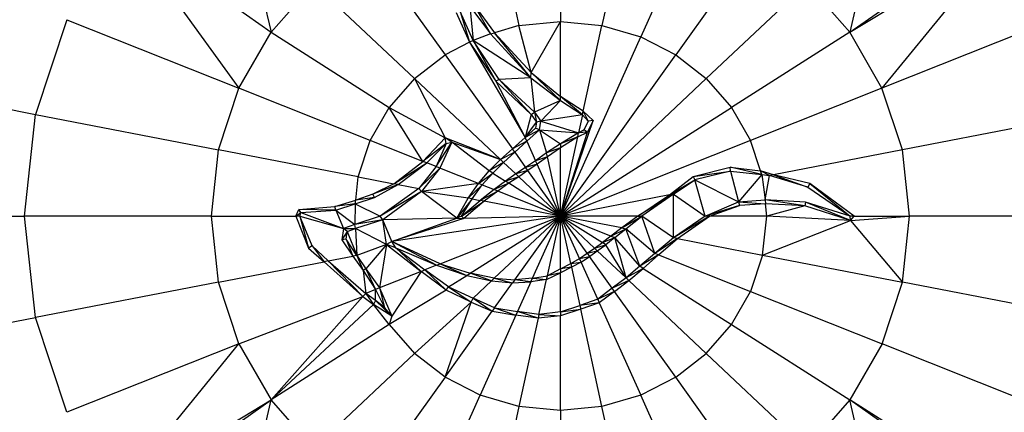
# Model space of a CAD drawing. Units: millimetres. Extents: x 454674 to 459648, y 48226 to 51935.
# Drawn here: x 456209 to 456290, y 50348 to 50380 of the extents above; entities that cross this region are included whole.
import ezdxf

# ---------------------------------------------------------------- set-up
doc = ezdxf.new("R2010")
doc.units = ezdxf.units.MM
doc.layers.add('МАФЫ НАШИ', color=7, linetype='Continuous', lineweight=25)

# ---------------------------------------------------------------- blocks, each defined once
blk = doc.blocks.new('гн89з059')
at = {"layer": 'МАФЫ НАШИ'}
for p, q in [((456253.313, 50391.289, 1276.373), (456253.313, 50380.198, 1276.373)), ((456247.507, 50390.737, 1276.373), (456249.879, 50379.872, 1276.373)), ((456259.119, 50390.738, 1276.373), (456256.747, 50379.872, 1276.373)), ((456264.53, 50389.154, 1276.373), (456259.946, 50378.936, 1276.373)), ((456217.114, 50388.049, 1276.373), (456229.409, 50379.317, 1276.373)), ((456217.114, 50388.049, 1276.373), (456226.748, 50374.707, 1276.373)), ((456227.325, 50388.261, 1276.373), (456229.409, 50379.317, 1276.373)), ((456279.196, 50387.961, 1276.373), (456277.217, 50379.317, 1276.373)), ((456277.217, 50379.317, 1276.373), (456289.234, 50387.839, 1276.373)), ((456237.198, 50386.651, 1276.373), (456243.784, 50377.455, 1276.373)), ((456269.427, 50386.651, 1276.373), (456262.842, 50377.455, 1276.373)), ((456277.217, 50379.317, 1276.373), (456289.949, 50387.05, 1276.373)), ((456289.949, 50387.05, 1276.373), (456279.877, 50374.708, 1276.373)), ((456229.409, 50379.317, 1276.373), (456232.931, 50383.334, 1276.373)), ((456232.931, 50383.334, 1276.373), (456241.26, 50375.495, 1276.373)), ((456273.695, 50383.336, 1276.373), (456265.366, 50375.495, 1276.373)), ((456277.217, 50379.317, 1276.373), (456273.695, 50383.336, 1276.373)), ((456245.834, 50381.487, 1276.373), (456247.535, 50379.187, 1276.373)), ((456245.834, 50381.487, 1276.373), (456246.108, 50378.644, 1276.373)), ((456246.124, 50381.652, 1276.373), (456247.86, 50379.281, 1276.373)), ((456246.124, 50381.652, 1276.373), (456247.535, 50379.187, 1276.373)), ((456244.695, 50380.948, 1276.373), (456245.809, 50378.491, 1276.373)), ((456246.108, 50378.644, 1276.373), (456245.019, 50381.049, 1276.373)), ((456245.019, 50381.049, 1276.373), (456245.809, 50378.491, 1276.373)), ((456212.529, 50380.359, 1276.373), (456209.948, 50372.541, 1276.373)), ((456212.529, 50380.359, 1276.373), (456226.748, 50374.707, 1276.373)), ((456249.879, 50379.872, 1276.373), (456247.86, 50379.281, 1276.373)), ((456249.879, 50379.872, 1276.373), (456253.313, 50380.198, 1276.373)), ((456250.89, 50375.989, 1276.373), (456249.879, 50379.872, 1276.373)), ((456250.89, 50375.989, 1276.373), (456253.313, 50380.198, 1276.373)), ((456253.313, 50380.198, 1276.373), (456256.747, 50379.872, 1276.373)), ((456253.313, 50374.006, 1276.373), (456253.313, 50380.198, 1276.373)), ((456255.203, 50372.803, 1276.373), (456256.747, 50379.872, 1276.373)), ((456256.747, 50379.872, 1276.373), (456259.946, 50378.936, 1276.373)), ((456294.097, 50380.358, 1276.373), (456279.877, 50374.708, 1276.373)), ((456226.748, 50374.707, 1276.373), (456229.409, 50379.317, 1276.373)), ((456229.409, 50379.317, 1276.373), (456239.177, 50373.12, 1276.373)), ((456247.535, 50379.187, 1276.373), (456246.108, 50378.644, 1276.373)), ((456247.535, 50379.187, 1276.373), (456247.86, 50379.281, 1276.373)), ((456247.535, 50379.187, 1276.373), (456250.869, 50375.561, 1276.373)), ((456250.869, 50375.561, 1276.373), (456247.86, 50379.281, 1276.373)), ((456250.89, 50375.989, 1276.373), (456247.86, 50379.281, 1276.373)), ((456277.217, 50379.317, 1276.373), (456267.449, 50373.119, 1276.373)), ((456279.877, 50374.708, 1276.373), (456277.217, 50379.317, 1276.373)), ((456245.809, 50378.491, 1276.373), (456243.784, 50377.455, 1276.373)), ((456246.108, 50378.644, 1276.373), (456245.809, 50378.491, 1276.373)), ((456245.809, 50378.491, 1276.373), (456247.986, 50375.272, 1276.373)), ((456245.809, 50378.491, 1276.373), (456250.409, 50370.623, 1276.373)), ((456248.252, 50375.432, 1276.373), (456246.108, 50378.644, 1276.373)), ((456246.108, 50378.644, 1276.373), (456247.986, 50375.272, 1276.373)), ((456250.869, 50375.561, 1276.373), (456246.108, 50378.644, 1276.373)), ((456253.314, 50364.149, 1276.373), (456259.946, 50378.936, 1276.373)), ((456259.946, 50378.936, 1276.373), (456262.842, 50377.455, 1276.373)), ((456241.26, 50375.495, 1276.373), (456243.784, 50377.455, 1276.373)), ((456243.784, 50377.455, 1276.373), (456249.346, 50369.689, 1276.373)), ((456253.314, 50364.149, 1276.373), (456262.842, 50377.455, 1276.373)), ((456262.842, 50377.455, 1276.373), (456265.366, 50375.495, 1276.373)), ((456250.869, 50375.561, 1276.373), (456250.89, 50375.989, 1276.373)), ((456250.89, 50375.989, 1276.373), (456253.313, 50374.006, 1276.373)), ((456250.89, 50375.989, 1276.373), (456253.312, 50373.686, 1276.373)), ((456241.26, 50375.495, 1276.373), (456239.177, 50373.12, 1276.373)), ((456248.365, 50368.807, 1276.373), (456241.26, 50375.495, 1276.373)), ((456241.26, 50375.495, 1276.373), (456243.786, 50370.602, 1276.373)), ((456248.252, 50375.432, 1276.373), (456247.986, 50375.272, 1276.373)), ((456247.986, 50375.272, 1276.373), (456250.894, 50372.531, 1276.373)), ((456247.986, 50375.272, 1276.373), (456250.409, 50370.623, 1276.373)), ((456250.869, 50375.561, 1276.373), (456248.252, 50375.432, 1276.373)), ((456248.252, 50375.432, 1276.373), (456251.16, 50372.736, 1276.373)), ((456248.252, 50375.432, 1276.373), (456250.894, 50372.531, 1276.373)), ((456250.869, 50375.561, 1276.373), (456253.312, 50373.686, 1276.373)), ((456250.869, 50375.561, 1276.373), (456251.16, 50372.736, 1276.373)), ((456253.314, 50364.149, 1276.373), (456265.366, 50375.495, 1276.373)), ((456265.366, 50375.495, 1276.373), (456267.449, 50373.119, 1276.373)), ((456201.781, 50374.121, 1276.373), (456209.948, 50372.541, 1276.373)), ((456225.067, 50369.615, 1276.373), (456226.748, 50374.707, 1276.373)), ((456237.605, 50370.392, 1276.373), (456226.748, 50374.707, 1276.373)), ((456279.877, 50374.708, 1276.373), (456269.022, 50370.392, 1276.373)), ((456281.559, 50369.615, 1276.373), (456279.877, 50374.708, 1276.373)), ((456253.312, 50373.686, 1276.373), (456251.16, 50372.736, 1276.373)), ((456253.312, 50373.686, 1276.373), (456251.682, 50371.987, 1276.373)), ((456253.312, 50373.686, 1276.373), (456253.313, 50374.006, 1276.373)), ((456253.312, 50373.686, 1276.373), (456255.135, 50372.49, 1276.373)), ((456255.135, 50372.49, 1276.373), (456253.313, 50374.006, 1276.373)), ((456255.203, 50372.803, 1276.373), (456253.313, 50374.006, 1276.373)), ((456209.047, 50364.149, 1276.373), (456209.948, 50372.541, 1276.373)), ((456209.948, 50372.541, 1276.373), (456225.067, 50369.615, 1276.373)), ((456237.605, 50370.392, 1276.373), (456239.177, 50373.12, 1276.373)), ((456239.177, 50373.12, 1276.373), (456243.786, 50370.602, 1276.373)), ((456241.959, 50368.662, 1276.373), (456239.177, 50373.12, 1276.373)), ((456250.894, 50372.531, 1276.373), (456250.409, 50370.623, 1276.373)), ((456250.894, 50372.531, 1276.373), (456251.16, 50372.736, 1276.373)), ((456250.894, 50372.531, 1276.373), (456251.329, 50371.911, 1276.373)), ((456251.16, 50372.736, 1276.373), (456251.682, 50371.987, 1276.373)), ((456251.16, 50372.736, 1276.373), (456251.329, 50371.911, 1276.373)), ((456255.135, 50372.49, 1276.373), (456251.682, 50371.987, 1276.373)), ((456253.314, 50364.149, 1276.373), (456267.449, 50373.119, 1276.373)), ((456255.135, 50372.49, 1276.373), (456254.811, 50371.008, 1276.373)), ((456255.135, 50372.49, 1276.373), (456255.203, 50372.803, 1276.373)), ((456255.135, 50372.49, 1276.373), (456255.614, 50371.97, 1276.373)), ((456255.203, 50372.803, 1276.373), (456256.014, 50372.023, 1276.373)), ((456255.203, 50372.803, 1276.373), (456255.614, 50371.97, 1276.373)), ((456267.449, 50373.119, 1276.373), (456269.022, 50370.392, 1276.373)), ((456296.678, 50372.54, 1276.373), (456281.559, 50369.615, 1276.373)), ((456250.409, 50370.623, 1276.373), (456251.329, 50371.911, 1276.373)), ((456251.329, 50371.911, 1276.373), (456251.263, 50371.411, 1276.373)), ((456251.682, 50371.987, 1276.373), (456251.329, 50371.911, 1276.373)), ((456251.585, 50371.259, 1276.373), (456251.682, 50371.987, 1276.373)), ((456251.682, 50371.987, 1276.373), (456254.811, 50371.008, 1276.373)), ((456253.314, 50364.149, 1276.373), (456256.014, 50372.023, 1276.373)), ((456255.614, 50371.97, 1276.373), (456255.285, 50371.296, 1276.373)), ((456256.014, 50372.023, 1276.373), (456255.553, 50371.078, 1276.373)), ((456256.014, 50372.023, 1276.373), (456255.614, 50371.97, 1276.373)), ((456251.263, 50371.411, 1276.373), (456250.409, 50370.623, 1276.373)), ((456251.585, 50371.259, 1276.373), (456250.409, 50370.623, 1276.373)), ((456250.541, 50370.329, 1276.373), (456251.585, 50371.259, 1276.373)), ((456251.585, 50371.259, 1276.373), (456251.263, 50371.411, 1276.373)), ((456251.585, 50371.259, 1276.373), (456254.811, 50371.008, 1276.373)), ((456251.585, 50371.259, 1276.373), (456253.312, 50370.097, 1276.373)), ((456251.585, 50371.259, 1276.373), (456252.177, 50369.353, 1276.373)), ((456254.811, 50371.008, 1276.373), (456253.312, 50370.097, 1276.373)), ((456253.314, 50364.149, 1276.373), (456255.553, 50371.078, 1276.373)), ((456254.742, 50370.693, 1276.373), (456255.553, 50371.078, 1276.373)), ((456254.742, 50370.693, 1276.373), (456254.811, 50371.008, 1276.373)), ((456254.811, 50371.008, 1276.373), (456255.285, 50371.296, 1276.373)), ((456255.553, 50371.078, 1276.373), (456254.811, 50371.008, 1276.373)), ((456255.285, 50371.296, 1276.373), (456255.553, 50371.078, 1276.373)), ((456236.61, 50367.382, 1276.373), (456237.605, 50370.392, 1276.373)), ((456241.959, 50368.662, 1276.373), (456237.605, 50370.392, 1276.373)), ((456243.786, 50370.602, 1276.373), (456241.959, 50368.662, 1276.373)), ((456243.863, 50370.146, 1276.373), (456241.959, 50368.662, 1276.373)), ((456242.271, 50368.538, 1276.373), (456243.863, 50370.146, 1276.373)), ((456243.036, 50368.234, 1276.373), (456244.348, 50370.246, 1276.373)), ((456243.863, 50370.146, 1276.373), (456243.036, 50368.234, 1276.373)), ((456244.348, 50370.246, 1276.373), (456243.35, 50368.109, 1276.373)), ((456243.863, 50370.146, 1276.373), (456243.786, 50370.602, 1276.373)), ((456244.348, 50370.246, 1276.373), (456243.786, 50370.602, 1276.373)), ((456248.365, 50368.807, 1276.373), (456243.786, 50370.602, 1276.373)), ((456243.863, 50370.146, 1276.373), (456244.348, 50370.246, 1276.373)), ((456247.441, 50367.876, 1276.373), (456244.348, 50370.246, 1276.373)), ((456244.348, 50370.246, 1276.373), (456248.365, 50368.807, 1276.373)), ((456250.409, 50370.623, 1276.373), (456249.346, 50369.689, 1276.373)), ((456250.541, 50370.329, 1276.373), (456249.346, 50369.689, 1276.373)), ((456249.536, 50369.424, 1276.373), (456250.541, 50370.329, 1276.373)), ((456250.541, 50370.329, 1276.373), (456250.409, 50370.623, 1276.373)), ((456250.541, 50370.329, 1276.373), (456251.264, 50368.718, 1276.373)), ((456253.312, 50370.097, 1276.373), (456252.177, 50369.353, 1276.373)), ((456254.742, 50370.693, 1276.373), (456253.312, 50370.097, 1276.373)), ((456253.312, 50370.097, 1276.373), (456253.313, 50369.777, 1276.373)), ((456254.742, 50370.693, 1276.373), (456253.313, 50369.777, 1276.373)), ((456253.314, 50364.149, 1276.373), (456254.742, 50370.693, 1276.373)), ((456269.022, 50370.392, 1276.373), (456253.314, 50364.149, 1276.373)), ((456269.854, 50367.87, 1276.373), (456269.022, 50370.392, 1276.373)), ((456224.48, 50364.149, 1276.373), (456225.067, 50369.615, 1276.373)), ((456236.61, 50367.382, 1276.373), (456225.067, 50369.615, 1276.373)), ((456249.346, 50369.689, 1276.373), (456248.365, 50368.807, 1276.373)), ((456249.536, 50369.424, 1276.373), (456248.365, 50368.807, 1276.373)), ((456248.605, 50368.58, 1276.373), (456249.536, 50369.424, 1276.373)), ((456249.536, 50369.424, 1276.373), (456249.346, 50369.689, 1276.373)), ((456249.536, 50369.424, 1276.373), (456250.442, 50368.159, 1276.373)), ((456252.177, 50369.353, 1276.373), (456251.264, 50368.718, 1276.373)), ((456253.313, 50369.777, 1276.373), (456252.177, 50369.353, 1276.373)), ((456252.245, 50369.04, 1276.373), (456252.177, 50369.353, 1276.373)), ((456253.313, 50369.777, 1276.373), (456252.245, 50369.04, 1276.373)), ((456253.314, 50364.149, 1276.373), (456253.313, 50369.777, 1276.373)), ((456281.559, 50369.615, 1276.373), (456270.911, 50367.555, 1276.373)), ((456282.145, 50364.149, 1276.373), (456281.559, 50369.615, 1276.373)), ((456239.565, 50366.81, 1276.373), (456241.959, 50368.662, 1276.373)), ((456239.565, 50366.81, 1276.373), (456242.271, 50368.538, 1276.373)), ((456239.897, 50366.745, 1276.373), (456242.271, 50368.538, 1276.373)), ((456242.271, 50368.538, 1276.373), (456241.959, 50368.662, 1276.373)), ((456243.036, 50368.234, 1276.373), (456242.271, 50368.538, 1276.373)), ((456248.365, 50368.807, 1276.373), (456247.441, 50367.876, 1276.373)), ((456248.605, 50368.58, 1276.373), (456247.441, 50367.876, 1276.373)), ((456247.723, 50367.697, 1276.373), (456248.605, 50368.58, 1276.373)), ((456248.605, 50368.58, 1276.373), (456248.365, 50368.807, 1276.373)), ((456248.605, 50368.58, 1276.373), (456249.629, 50367.618, 1276.373)), ((456251.264, 50368.718, 1276.373), (456250.442, 50368.159, 1276.373)), ((456251.396, 50368.423, 1276.373), (456250.442, 50368.159, 1276.373)), ((456251.396, 50368.423, 1276.373), (456250.631, 50367.894, 1276.373)), ((456252.245, 50369.04, 1276.373), (456251.264, 50368.718, 1276.373)), ((456251.396, 50368.423, 1276.373), (456251.264, 50368.718, 1276.373)), ((456252.245, 50369.04, 1276.373), (456251.396, 50368.423, 1276.373)), ((456253.314, 50364.149, 1276.373), (456251.396, 50368.423, 1276.373)), ((456253.314, 50364.149, 1276.373), (456252.245, 50369.04, 1276.373)), ((456243.036, 50368.234, 1276.373), (456241.625, 50366.411, 1276.373)), ((456243.35, 50368.109, 1276.373), (456241.625, 50366.411, 1276.373)), ((456243.35, 50368.109, 1276.373), (456241.848, 50366.175, 1276.373)), ((456243.35, 50368.109, 1276.373), (456243.036, 50368.234, 1276.373)), ((456246.549, 50366.838, 1276.373), (456243.35, 50368.109, 1276.373)), ((456246.549, 50366.838, 1276.373), (456247.441, 50367.876, 1276.373)), ((456246.549, 50366.838, 1276.373), (456247.723, 50367.697, 1276.373)), ((456246.862, 50366.713, 1276.373), (456247.723, 50367.697, 1276.373)), ((456247.723, 50367.697, 1276.373), (456247.441, 50367.876, 1276.373)), ((456247.723, 50367.697, 1276.373), (456248.77, 50367.032, 1276.373)), ((456249.629, 50367.618, 1276.373), (456248.77, 50367.032, 1276.373)), ((456250.442, 50368.159, 1276.373), (456249.629, 50367.618, 1276.373)), ((456250.631, 50367.894, 1276.373), (456249.629, 50367.618, 1276.373)), ((456249.87, 50367.391, 1276.373), (456249.629, 50367.618, 1276.373)), ((456250.631, 50367.894, 1276.373), (456249.87, 50367.391, 1276.373)), ((456250.631, 50367.894, 1276.373), (456250.442, 50368.159, 1276.373)), ((456253.314, 50364.149, 1276.373), (456250.631, 50367.894, 1276.373)), ((456264.276, 50367.417, 1276.373), (456267.346, 50368.186, 1276.373)), ((456264.276, 50367.417, 1276.373), (456267.371, 50367.861, 1276.373)), ((456267.371, 50367.861, 1276.373), (456264.42, 50367.122, 1276.373)), ((456267.346, 50368.186, 1276.373), (456269.854, 50367.87, 1276.373)), ((456267.371, 50367.861, 1276.373), (456267.346, 50368.186, 1276.373)), ((456269.955, 50367.564, 1276.373), (456267.346, 50368.186, 1276.373)), ((456267.371, 50367.861, 1276.373), (456269.955, 50367.564, 1276.373)), ((456267.371, 50367.861, 1276.373), (456268.033, 50365.321, 1276.373)), ((456269.955, 50367.564, 1276.373), (456269.854, 50367.87, 1276.373)), ((456270.587, 50367.492, 1276.373), (456269.854, 50367.87, 1276.373)), ((456270.911, 50367.555, 1276.373), (456269.854, 50367.87, 1276.373)), ((456236.405, 50365.464, 1276.373), (456236.61, 50367.382, 1276.373)), ((456236.61, 50367.382, 1276.373), (456239.565, 50366.81, 1276.373)), ((456239.565, 50366.81, 1276.373), (456237.826, 50365.956, 1276.373)), ((456239.897, 50366.745, 1276.373), (456239.565, 50366.81, 1276.373)), ((456246.549, 50366.838, 1276.373), (456241.848, 50366.175, 1276.373)), ((456245.681, 50365.626, 1276.373), (456246.549, 50366.838, 1276.373)), ((456246.862, 50366.713, 1276.373), (456246.549, 50366.838, 1276.373)), ((456248.77, 50367.032, 1276.373), (456247.833, 50366.328, 1276.373)), ((456249.052, 50366.854, 1276.373), (456247.833, 50366.328, 1276.373)), ((456249.052, 50366.854, 1276.373), (456248.146, 50366.204, 1276.373)), ((456249.87, 50367.391, 1276.373), (456248.77, 50367.032, 1276.373)), ((456249.052, 50366.854, 1276.373), (456248.77, 50367.032, 1276.373)), ((456249.87, 50367.391, 1276.373), (456249.052, 50366.854, 1276.373)), ((456253.314, 50364.149, 1276.373), (456249.052, 50366.854, 1276.373)), ((456253.314, 50364.149, 1276.373), (456249.87, 50367.391, 1276.373)), ((456262.311, 50365.891, 1276.373), (456264.276, 50367.417, 1276.373)), ((456262.311, 50365.891, 1276.373), (456264.42, 50367.122, 1276.373)), ((456262.644, 50365.956, 1276.373), (456264.42, 50367.122, 1276.373)), ((456264.276, 50367.417, 1276.373), (456264.42, 50367.122, 1276.373)), ((456264.42, 50367.122, 1276.373), (456268.033, 50365.321, 1276.373)), ((456265.281, 50364.149, 1276.373), (456264.42, 50367.122, 1276.373)), ((456269.955, 50367.564, 1276.373), (456268.033, 50365.321, 1276.373)), ((456269.955, 50367.564, 1276.373), (456270.587, 50367.492, 1276.373)), ((456269.955, 50367.564, 1276.373), (456270.219, 50365.481, 1276.373)), ((456270.219, 50365.481, 1276.373), (456270.587, 50367.492, 1276.373)), ((456270.911, 50367.555, 1276.373), (456270.587, 50367.492, 1276.373)), ((456273.755, 50366.53, 1276.373), (456270.587, 50367.492, 1276.373)), ((456273.903, 50366.821, 1276.373), (456270.911, 50367.555, 1276.373)), ((456270.911, 50367.555, 1276.373), (456273.755, 50366.53, 1276.373)), ((456273.903, 50366.821, 1276.373), (456273.755, 50366.53, 1276.373)), ((456273.903, 50366.821, 1276.373), (456277.25, 50364.149, 1276.373)), ((456277.581, 50364.149, 1276.373), (456273.903, 50366.821, 1276.373)), ((456239.897, 50366.745, 1276.373), (456237.826, 50365.956, 1276.373)), ((456237.969, 50365.664, 1276.373), (456239.897, 50366.745, 1276.373)), ((456241.625, 50366.411, 1276.373), (456238.418, 50364.149, 1276.373)), ((456241.848, 50366.175, 1276.373), (456238.418, 50364.149, 1276.373)), ((456241.848, 50366.175, 1276.373), (456238.639, 50363.843, 1276.373)), ((456239.897, 50366.745, 1276.373), (456241.625, 50366.411, 1276.373)), ((456241.848, 50366.175, 1276.373), (456241.625, 50366.411, 1276.373)), ((456244.764, 50363.975, 1276.373), (456241.848, 50366.175, 1276.373)), ((456245.681, 50365.626, 1276.373), (456241.848, 50366.175, 1276.373)), ((456246.862, 50366.713, 1276.373), (456245.681, 50365.626, 1276.373)), ((456246.012, 50365.562, 1276.373), (456246.862, 50366.713, 1276.373)), ((456247.833, 50366.328, 1276.373), (456246.683, 50365.432, 1276.373)), ((456248.146, 50366.204, 1276.373), (456246.683, 50365.432, 1276.373)), ((456246.862, 50366.713, 1276.373), (456247.833, 50366.328, 1276.373)), ((456248.146, 50366.204, 1276.373), (456247.015, 50365.368, 1276.373)), ((456248.146, 50366.204, 1276.373), (456247.833, 50366.328, 1276.373)), ((456253.314, 50364.149, 1276.373), (456248.146, 50366.204, 1276.373)), ((456273.755, 50366.53, 1276.373), (456277.25, 50364.149, 1276.373)), ((456234.686, 50364.937, 1276.373), (456236.405, 50365.464, 1276.373)), ((456236.37, 50365.144, 1276.373), (456237.969, 50365.664, 1276.373)), ((456236.37, 50365.144, 1276.373), (456236.405, 50365.464, 1276.373)), ((456237.826, 50365.956, 1276.373), (456236.405, 50365.464, 1276.373)), ((456237.969, 50365.664, 1276.373), (456236.405, 50365.464, 1276.373)), ((456237.969, 50365.664, 1276.373), (456237.826, 50365.956, 1276.373)), ((456244.764, 50363.975, 1276.373), (456245.681, 50365.626, 1276.373)), ((456246.012, 50365.562, 1276.373), (456244.764, 50363.975, 1276.373)), ((456245.136, 50364.149, 1276.373), (456246.012, 50365.562, 1276.373)), ((456245.136, 50364.149, 1276.373), (456246.683, 50365.432, 1276.373)), ((456245.136, 50364.149, 1276.373), (456247.015, 50365.368, 1276.373)), ((456247.015, 50365.368, 1276.373), (456245.346, 50363.949, 1276.373)), ((456246.012, 50365.562, 1276.373), (456245.681, 50365.626, 1276.373)), ((456246.012, 50365.562, 1276.373), (456246.683, 50365.432, 1276.373)), ((456247.015, 50365.368, 1276.373), (456246.683, 50365.432, 1276.373)), ((456253.314, 50364.149, 1276.373), (456247.015, 50365.368, 1276.373)), ((456262.311, 50365.891, 1276.373), (456253.314, 50364.149, 1276.373)), ((456262.644, 50365.956, 1276.373), (456259.699, 50364.149, 1276.373)), ((456259.699, 50364.149, 1276.373), (456262.311, 50365.891, 1276.373)), ((456262.644, 50365.956, 1276.373), (456260.038, 50364.149, 1276.373)), ((456262.311, 50365.891, 1276.373), (456262.644, 50365.956, 1276.373)), ((456262.641, 50362.345, 1276.373), (456262.644, 50365.956, 1276.373)), ((456262.644, 50365.956, 1276.373), (456265.281, 50364.149, 1276.373)), ((456265.281, 50364.149, 1276.373), (456268.033, 50365.321, 1276.373)), ((456268.033, 50365.321, 1276.373), (456270.219, 50365.481, 1276.373)), ((456268.033, 50365.321, 1276.373), (456270.254, 50365.163, 1276.373)), ((456268.033, 50365.321, 1276.373), (456268.119, 50365.005, 1276.373)), ((456273.503, 50364.976, 1276.373), (456270.219, 50365.481, 1276.373)), ((456270.219, 50365.481, 1276.373), (456270.254, 50365.163, 1276.373)), ((456273.563, 50365.294, 1276.373), (456270.219, 50365.481, 1276.373)), ((456273.563, 50365.294, 1276.373), (456273.503, 50364.976, 1276.373)), ((456277.27, 50363.764, 1276.373), (456273.563, 50365.294, 1276.373)), ((456277.25, 50364.149, 1276.373), (456273.563, 50365.294, 1276.373)), ((456231.444, 50364.149, 1276.373), (456231.693, 50364.681, 1276.373)), ((456231.444, 50364.149, 1276.373), (456231.883, 50364.438, 1276.373)), ((456231.693, 50364.681, 1276.373), (456234.686, 50364.937, 1276.373)), ((456231.883, 50364.438, 1276.373), (456231.693, 50364.681, 1276.373)), ((456234.749, 50364.619, 1276.373), (456231.693, 50364.681, 1276.373)), ((456231.776, 50364.149, 1276.373), (456231.883, 50364.438, 1276.373)), ((456231.883, 50364.438, 1276.373), (456234.749, 50364.619, 1276.373)), ((456231.883, 50364.438, 1276.373), (456235.389, 50363.106, 1276.373)), ((456236.37, 50365.144, 1276.373), (456234.686, 50364.937, 1276.373)), ((456234.749, 50364.619, 1276.373), (456234.686, 50364.937, 1276.373)), ((456234.749, 50364.619, 1276.373), (456236.37, 50365.144, 1276.373)), ((456234.749, 50364.619, 1276.373), (456236.339, 50363.434, 1276.373)), ((456234.749, 50364.619, 1276.373), (456235.389, 50363.106, 1276.373)), ((456236.37, 50365.144, 1276.373), (456236.339, 50363.434, 1276.373)), ((456236.37, 50365.144, 1276.373), (456238.418, 50364.149, 1276.373)), ((456268.119, 50365.005, 1276.373), (456265.281, 50364.149, 1276.373)), ((456265.62, 50364.149, 1276.373), (456268.119, 50365.005, 1276.373)), ((456270.254, 50365.163, 1276.373), (456268.119, 50365.005, 1276.373)), ((456270.362, 50364.149, 1276.373), (456270.254, 50365.163, 1276.373)), ((456273.503, 50364.976, 1276.373), (456270.254, 50365.163, 1276.373)), ((456273.503, 50364.976, 1276.373), (456270.362, 50364.149, 1276.373)), ((456277.27, 50363.764, 1276.373), (456273.503, 50364.976, 1276.373)), ((456200.712, 50364.149, 1276.373), (456209.047, 50364.149, 1276.373)), ((456209.948, 50355.758, 1276.373), (456209.047, 50364.149, 1276.373)), ((456224.48, 50364.149, 1276.373), (456209.047, 50364.149, 1276.373)), ((456225.067, 50358.684, 1276.373), (456224.48, 50364.149, 1276.373)), ((456224.48, 50364.149, 1276.373), (456231.444, 50364.149, 1276.373)), ((456231.776, 50364.149, 1276.373), (456231.444, 50364.149, 1276.373)), ((456231.444, 50364.149, 1276.373), (456232.51, 50361.504, 1276.373)), ((456232.793, 50361.684, 1276.373), (456231.776, 50364.149, 1276.373)), ((456231.776, 50364.149, 1276.373), (456232.51, 50361.504, 1276.373)), ((456231.776, 50364.149, 1276.373), (456235.389, 50363.106, 1276.373)), ((456238.418, 50364.149, 1276.373), (456236.339, 50363.434, 1276.373)), ((456238.639, 50363.843, 1276.373), (456236.339, 50363.434, 1276.373)), ((456238.639, 50363.843, 1276.373), (456236.374, 50363.116, 1276.373)), ((456238.639, 50363.843, 1276.373), (456238.418, 50364.149, 1276.373)), ((456244.764, 50363.975, 1276.373), (456238.639, 50363.843, 1276.373)), ((456238.949, 50361.796, 1276.373), (456238.639, 50363.843, 1276.373)), ((456239.397, 50362.052, 1276.373), (456238.639, 50363.843, 1276.373)), ((456253.314, 50364.149, 1276.373), (456239.397, 50362.052, 1276.373)), ((456239.397, 50362.052, 1276.373), (456244.764, 50363.975, 1276.373)), ((456245.346, 50363.949, 1276.373), (456239.397, 50362.052, 1276.373)), ((456243.383, 50360.203, 1276.373), (456253.314, 50364.149, 1276.373)), ((456245.136, 50364.149, 1276.373), (456244.764, 50363.975, 1276.373)), ((456244.764, 50363.975, 1276.373), (456245.346, 50363.949, 1276.373)), ((456245.136, 50364.149, 1276.373), (456245.346, 50363.949, 1276.373)), ((456253.314, 50364.149, 1276.373), (456245.346, 50363.949, 1276.373)), ((456245.853, 50359.416, 1276.373), (456253.314, 50364.149, 1276.373)), ((456247.852, 50359.009, 1276.373), (456253.314, 50364.149, 1276.373)), ((456249.544, 50358.886, 1276.373), (456253.314, 50364.149, 1276.373)), ((456251.006, 50359.007, 1276.373), (456253.314, 50364.149, 1276.373)), ((456252.235, 50359.212, 1276.373), (456253.314, 50364.149, 1276.373)), ((456253.313, 50359.78, 1276.373), (456253.314, 50364.149, 1276.373)), ((456257.491, 50362.49, 1276.373), (456253.314, 50364.149, 1276.373)), ((456253.314, 50364.149, 1276.373), (456256.777, 50361.948, 1276.373)), ((456258.394, 50363.166, 1276.373), (456253.314, 50364.149, 1276.373)), ((456259.699, 50364.149, 1276.373), (456253.314, 50364.149, 1276.373)), ((456254.17, 50360.226, 1276.373), (456253.314, 50364.149, 1276.373)), ((456254.891, 50360.632, 1276.373), (456253.314, 50364.149, 1276.373)), ((456255.512, 50361.079, 1276.373), (456253.314, 50364.149, 1276.373)), ((456256.122, 50361.505, 1276.373), (456253.314, 50364.149, 1276.373)), ((456258.394, 50363.166, 1276.373), (456260.038, 50364.149, 1276.373)), ((456259.699, 50364.149, 1276.373), (456258.394, 50363.166, 1276.373)), ((456258.726, 50363.102, 1276.373), (456260.038, 50364.149, 1276.373)), ((456259.699, 50364.149, 1276.373), (456260.038, 50364.149, 1276.373)), ((456261.099, 50361.055, 1276.373), (456260.038, 50364.149, 1276.373)), ((456262.641, 50362.345, 1276.373), (456260.038, 50364.149, 1276.373)), ((456265.62, 50364.149, 1276.373), (456262.641, 50362.345, 1276.373)), ((456265.281, 50364.149, 1276.373), (456262.641, 50362.345, 1276.373)), ((456262.974, 50362.281, 1276.373), (456265.62, 50364.149, 1276.373)), ((456265.62, 50364.149, 1276.373), (456265.281, 50364.149, 1276.373)), ((456270.362, 50364.149, 1276.373), (456265.62, 50364.149, 1276.373)), ((456270.016, 50360.917, 1276.373), (456270.362, 50364.149, 1276.373)), ((456270.016, 50360.917, 1276.373), (456277.27, 50363.764, 1276.373)), ((456277.27, 50363.764, 1276.373), (456270.362, 50364.149, 1276.373)), ((456277.27, 50363.764, 1276.373), (456277.25, 50364.149, 1276.373)), ((456277.581, 50364.149, 1276.373), (456277.25, 50364.149, 1276.373)), ((456277.27, 50363.764, 1276.373), (456277.581, 50364.149, 1276.373)), ((456277.27, 50363.764, 1276.373), (456282.145, 50364.149, 1276.373)), ((456277.27, 50363.764, 1276.373), (456281.559, 50358.684, 1276.373)), ((456277.581, 50364.149, 1276.373), (456282.145, 50364.149, 1276.373)), ((456281.559, 50358.684, 1276.373), (456282.145, 50364.149, 1276.373)), ((456297.578, 50364.149, 1276.373), (456282.145, 50364.149, 1276.373)), ((456235.389, 50363.106, 1276.373), (456235.262, 50362.172, 1276.373)), ((456235.691, 50362.87, 1276.373), (456235.262, 50362.172, 1276.373)), ((456236.339, 50363.434, 1276.373), (456235.389, 50363.106, 1276.373)), ((456235.389, 50363.106, 1276.373), (456236.374, 50363.116, 1276.373)), ((456235.691, 50362.87, 1276.373), (456235.389, 50363.106, 1276.373)), ((456235.608, 50362.247, 1276.373), (456235.691, 50362.87, 1276.373)), ((456235.691, 50362.87, 1276.373), (456236.374, 50363.116, 1276.373)), ((456235.691, 50362.87, 1276.373), (456236.491, 50360.895, 1276.373)), ((456236.374, 50363.116, 1276.373), (456236.339, 50363.434, 1276.373)), ((456238.949, 50361.796, 1276.373), (456236.374, 50363.116, 1276.373)), ((456236.374, 50363.116, 1276.373), (456236.491, 50360.895, 1276.373)), ((456258.394, 50363.166, 1276.373), (456257.491, 50362.49, 1276.373)), ((456257.491, 50362.49, 1276.373), (456258.726, 50363.102, 1276.373)), ((456257.803, 50362.365, 1276.373), (456258.726, 50363.102, 1276.373)), ((456258.394, 50363.166, 1276.373), (456258.726, 50363.102, 1276.373)), ((456259.86, 50359.995, 1276.373), (456258.726, 50363.102, 1276.373)), ((456261.099, 50361.055, 1276.373), (456258.726, 50363.102, 1276.373)), ((456235.608, 50362.247, 1276.373), (456235.262, 50362.172, 1276.373)), ((456235.262, 50362.172, 1276.373), (456236.166, 50360.832, 1276.373)), ((456235.608, 50362.247, 1276.373), (456236.166, 50360.832, 1276.373)), ((456236.491, 50360.895, 1276.373), (456235.608, 50362.247, 1276.373)), ((456239.397, 50362.052, 1276.373), (456238.949, 50361.796, 1276.373)), ((456239.706, 50361.517, 1276.373), (456239.397, 50362.052, 1276.373)), ((456243.071, 50360.08, 1276.373), (456239.397, 50362.052, 1276.373)), ((456243.383, 50360.203, 1276.373), (456239.397, 50362.052, 1276.373)), ((456256.122, 50361.505, 1276.373), (456256.777, 50361.948, 1276.373)), ((456257.491, 50362.49, 1276.373), (456256.777, 50361.948, 1276.373)), ((456256.777, 50361.948, 1276.373), (456257.803, 50362.365, 1276.373)), ((456257.058, 50361.769, 1276.373), (456256.777, 50361.948, 1276.373)), ((456257.803, 50362.365, 1276.373), (456257.058, 50361.769, 1276.373)), ((456257.491, 50362.49, 1276.373), (456257.803, 50362.365, 1276.373)), ((456258.732, 50359.049, 1276.373), (456257.803, 50362.365, 1276.373)), ((456259.86, 50359.995, 1276.373), (456257.803, 50362.365, 1276.373)), ((456262.641, 50362.345, 1276.373), (456261.099, 50361.055, 1276.373)), ((456262.974, 50362.281, 1276.373), (456261.099, 50361.055, 1276.373)), ((456261.411, 50360.931, 1276.373), (456262.974, 50362.281, 1276.373)), ((456262.974, 50362.281, 1276.373), (456262.641, 50362.345, 1276.373)), ((456262.974, 50362.281, 1276.373), (456270.016, 50360.917, 1276.373)), ((456232.793, 50361.684, 1276.373), (456232.51, 50361.504, 1276.373)), ((456232.51, 50361.504, 1276.373), (456233.795, 50360.372, 1276.373)), ((456234.12, 50360.435, 1276.373), (456232.793, 50361.684, 1276.373)), ((456232.793, 50361.684, 1276.373), (456233.795, 50360.372, 1276.373)), ((456238.949, 50361.796, 1276.373), (456236.491, 50360.895, 1276.373)), ((456238.949, 50361.796, 1276.373), (456237.251, 50359.791, 1276.373)), ((456238.949, 50361.796, 1276.373), (456238.36, 50358.206, 1276.373)), ((456239.706, 50361.517, 1276.373), (456238.949, 50361.796, 1276.373)), ((456238.949, 50361.796, 1276.373), (456241.801, 50359.575, 1276.373)), ((456239.706, 50361.517, 1276.373), (456243.071, 50360.08, 1276.373)), ((456239.706, 50361.517, 1276.373), (456242.114, 50359.699, 1276.373)), ((456239.706, 50361.517, 1276.373), (456241.801, 50359.575, 1276.373)), ((456255.512, 50361.079, 1276.373), (456256.122, 50361.505, 1276.373)), ((456255.512, 50361.079, 1276.373), (456256.362, 50361.28, 1276.373)), ((456255.702, 50360.815, 1276.373), (456256.362, 50361.28, 1276.373)), ((456256.122, 50361.505, 1276.373), (456257.058, 50361.769, 1276.373)), ((456256.362, 50361.28, 1276.373), (456256.122, 50361.505, 1276.373)), ((456256.362, 50361.28, 1276.373), (456257.058, 50361.769, 1276.373)), ((456256.362, 50361.28, 1276.373), (456258.732, 50359.049, 1276.373)), ((456258.732, 50359.049, 1276.373), (456257.058, 50361.769, 1276.373)), ((456225.067, 50358.684, 1276.373), (456233.795, 50360.372, 1276.373)), ((456234.12, 50360.435, 1276.373), (456233.795, 50360.372, 1276.373)), ((456233.795, 50360.372, 1276.373), (456236.98, 50357.505, 1276.373)), ((456234.12, 50360.435, 1276.373), (456236.166, 50360.832, 1276.373)), ((456234.12, 50360.435, 1276.373), (456237.235, 50357.76, 1276.373)), ((456234.12, 50360.435, 1276.373), (456236.98, 50357.505, 1276.373)), ((456236.491, 50360.895, 1276.373), (456236.166, 50360.832, 1276.373)), ((456236.166, 50360.832, 1276.373), (456237.027, 50359.655, 1276.373)), ((456236.491, 50360.895, 1276.373), (456237.251, 50359.791, 1276.373)), ((456236.491, 50360.895, 1276.373), (456237.027, 50359.655, 1276.373)), ((456254.17, 50360.226, 1276.373), (456254.891, 50360.632, 1276.373)), ((456254.17, 50360.226, 1276.373), (456255.023, 50360.338, 1276.373)), ((456255.023, 50360.338, 1276.373), (456254.238, 50359.913, 1276.373)), ((456254.891, 50360.632, 1276.373), (456255.512, 50361.079, 1276.373)), ((456254.891, 50360.632, 1276.373), (456255.702, 50360.815, 1276.373)), ((456255.023, 50360.338, 1276.373), (456254.891, 50360.632, 1276.373)), ((456255.023, 50360.338, 1276.373), (456255.702, 50360.815, 1276.373)), ((456256.393, 50357.285, 1276.373), (456255.023, 50360.338, 1276.373)), ((456255.512, 50361.079, 1276.373), (456255.702, 50360.815, 1276.373)), ((456257.585, 50358.184, 1276.373), (456255.702, 50360.815, 1276.373)), ((456261.099, 50361.055, 1276.373), (456259.86, 50359.995, 1276.373)), ((456261.411, 50360.931, 1276.373), (456259.86, 50359.995, 1276.373)), ((456260.142, 50359.817, 1276.373), (456261.411, 50360.931, 1276.373)), ((456261.411, 50360.931, 1276.373), (456261.099, 50361.055, 1276.373)), ((456261.411, 50360.931, 1276.373), (456269.023, 50357.907, 1276.373)), ((456270.016, 50360.917, 1276.373), (456269.023, 50357.907, 1276.373)), ((456270.016, 50360.917, 1276.373), (456281.559, 50358.684, 1276.373)), ((456237.251, 50359.791, 1276.373), (456237.027, 50359.655, 1276.373)), ((456237.027, 50359.655, 1276.373), (456238.047, 50358.082, 1276.373)), ((456237.027, 50359.655, 1276.373), (456237.235, 50357.76, 1276.373)), ((456237.251, 50359.791, 1276.373), (456238.36, 50358.206, 1276.373)), ((456237.251, 50359.791, 1276.373), (456238.047, 50358.082, 1276.373)), ((456241.801, 50359.575, 1276.373), (456238.36, 50358.206, 1276.373)), ((456241.801, 50359.575, 1276.373), (456239.383, 50355.882, 1276.373)), ((456241.801, 50359.575, 1276.373), (456242.114, 50359.699, 1276.373)), ((456243.882, 50358.031, 1276.373), (456241.801, 50359.575, 1276.373)), ((456243.071, 50360.08, 1276.373), (456242.114, 50359.699, 1276.373)), ((456243.882, 50358.031, 1276.373), (456242.114, 50359.699, 1276.373)), ((456244.075, 50358.288, 1276.373), (456242.114, 50359.699, 1276.373)), ((456243.071, 50360.08, 1276.373), (456243.383, 50360.203, 1276.373)), ((456243.071, 50360.08, 1276.373), (456245.572, 50359.237, 1276.373)), ((456243.383, 50360.203, 1276.373), (456245.853, 50359.416, 1276.373)), ((456243.383, 50360.203, 1276.373), (456245.572, 50359.237, 1276.373)), ((456253.313, 50359.78, 1276.373), (456252.235, 50359.212, 1276.373)), ((456253.313, 50359.78, 1276.373), (456254.17, 50360.226, 1276.373)), ((456254.238, 50359.913, 1276.373), (456253.313, 50359.46, 1276.373)), ((456254.238, 50359.913, 1276.373), (456253.313, 50359.78, 1276.373)), ((456253.313, 50359.78, 1276.373), (456253.313, 50359.46, 1276.373)), ((456254.17, 50360.226, 1276.373), (456254.238, 50359.913, 1276.373)), ((456254.238, 50359.913, 1276.373), (456254.928, 50356.756, 1276.373)), ((456259.86, 50359.995, 1276.373), (456258.732, 50359.049, 1276.373)), ((456260.142, 50359.817, 1276.373), (456258.732, 50359.049, 1276.373)), ((456258.972, 50358.823, 1276.373), (456260.142, 50359.817, 1276.373)), ((456260.142, 50359.817, 1276.373), (456259.86, 50359.995, 1276.373)), ((456260.142, 50359.817, 1276.373), (456267.448, 50355.18, 1276.373)), ((456225.067, 50358.684, 1276.373), (456209.948, 50355.758, 1276.373)), ((456226.748, 50353.592, 1276.373), (456225.067, 50358.684, 1276.373)), ((456244.075, 50358.288, 1276.373), (456245.572, 50359.237, 1276.373)), ((456245.572, 50359.237, 1276.373), (456245.853, 50359.416, 1276.373)), ((456245.572, 50359.237, 1276.373), (456247.612, 50358.783, 1276.373)), ((456247.612, 50358.783, 1276.373), (456245.853, 50359.416, 1276.373)), ((456247.852, 50359.009, 1276.373), (456245.853, 50359.416, 1276.373)), ((456246.106, 50357.366, 1276.373), (456247.612, 50358.783, 1276.373)), ((456247.612, 50358.783, 1276.373), (456247.852, 50359.009, 1276.373)), ((456247.612, 50358.783, 1276.373), (456249.354, 50358.62, 1276.373)), ((456247.852, 50359.009, 1276.373), (456249.544, 50358.886, 1276.373)), ((456247.852, 50359.009, 1276.373), (456249.354, 50358.62, 1276.373)), ((456249.544, 50358.886, 1276.373), (456249.354, 50358.62, 1276.373)), ((456249.354, 50358.62, 1276.373), (456250.874, 50358.712, 1276.373)), ((456251.006, 50359.007, 1276.373), (456249.544, 50358.886, 1276.373)), ((456250.874, 50358.712, 1276.373), (456249.544, 50358.886, 1276.373)), ((456250.874, 50358.712, 1276.373), (456249.77, 50356.251, 1276.373)), ((456250.874, 50358.712, 1276.373), (456251.006, 50359.007, 1276.373)), ((456252.167, 50358.9, 1276.373), (456250.874, 50358.712, 1276.373)), ((456251.006, 50359.007, 1276.373), (456252.235, 50359.212, 1276.373)), ((456251.006, 50359.007, 1276.373), (456252.167, 50358.9, 1276.373)), ((456251.54, 50356.027, 1276.373), (456252.167, 50358.9, 1276.373)), ((456252.167, 50358.9, 1276.373), (456253.313, 50359.46, 1276.373)), ((456252.167, 50358.9, 1276.373), (456252.235, 50359.212, 1276.373)), ((456253.313, 50359.46, 1276.373), (456252.235, 50359.212, 1276.373)), ((456253.313, 50356.235, 1276.373), (456253.313, 50359.46, 1276.373)), ((456258.732, 50359.049, 1276.373), (456257.585, 50358.184, 1276.373)), ((456258.972, 50358.823, 1276.373), (456257.585, 50358.184, 1276.373)), ((456257.775, 50357.918, 1276.373), (456258.972, 50358.823, 1276.373)), ((456258.972, 50358.823, 1276.373), (456258.732, 50359.049, 1276.373)), ((456258.972, 50358.823, 1276.373), (456265.366, 50352.804, 1276.373)), ((456279.879, 50353.591, 1276.373), (456281.559, 50358.684, 1276.373)), ((456296.678, 50355.759, 1276.373), (456281.559, 50358.684, 1276.373)), ((456238.047, 50358.082, 1276.373), (456237.235, 50357.76, 1276.373)), ((456238.036, 50357.159, 1276.373), (456238.047, 50358.082, 1276.373)), ((456238.36, 50358.206, 1276.373), (456238.047, 50358.082, 1276.373)), ((456238.047, 50358.082, 1276.373), (456238.788, 50356.594, 1276.373)), ((456238.36, 50358.206, 1276.373), (456239.383, 50355.882, 1276.373)), ((456238.36, 50358.206, 1276.373), (456238.788, 50356.594, 1276.373)), ((456243.882, 50358.031, 1276.373), (456239.177, 50355.18, 1276.373)), ((456243.882, 50358.031, 1276.373), (456244.075, 50358.288, 1276.373)), ((456245.938, 50357.038, 1276.373), (456243.882, 50358.031, 1276.373)), ((456244.075, 50358.288, 1276.373), (456246.106, 50357.366, 1276.373)), ((456244.075, 50358.288, 1276.373), (456245.938, 50357.038, 1276.373)), ((456247.877, 50356.559, 1276.373), (456249.354, 50358.62, 1276.373)), ((456257.585, 50358.184, 1276.373), (456256.393, 50357.285, 1276.373)), ((456257.775, 50357.918, 1276.373), (456256.393, 50357.285, 1276.373)), ((456257.775, 50357.918, 1276.373), (456256.525, 50356.99, 1276.373)), ((456257.775, 50357.918, 1276.373), (456257.585, 50358.184, 1276.373)), ((456262.841, 50350.845, 1276.373), (456257.775, 50357.918, 1276.373)), ((456267.448, 50355.18, 1276.373), (456269.023, 50357.907, 1276.373)), ((456269.023, 50357.907, 1276.373), (456279.879, 50353.591, 1276.373)), ((456226.748, 50353.592, 1276.373), (456236.98, 50357.505, 1276.373)), ((456229.408, 50348.982, 1276.373), (456236.98, 50357.505, 1276.373)), ((456236.98, 50357.505, 1276.373), (456237.235, 50357.76, 1276.373)), ((456236.98, 50357.505, 1276.373), (456237.878, 50356.838, 1276.373)), ((456238.036, 50357.159, 1276.373), (456237.235, 50357.76, 1276.373)), ((456237.235, 50357.76, 1276.373), (456237.878, 50356.838, 1276.373)), ((456238.036, 50357.159, 1276.373), (456237.878, 50356.838, 1276.373)), ((456239.383, 50355.882, 1276.373), (456238.036, 50357.159, 1276.373)), ((456238.788, 50356.594, 1276.373), (456238.036, 50357.159, 1276.373)), ((456245.938, 50357.038, 1276.373), (456241.26, 50352.804, 1276.373)), ((456243.784, 50350.844, 1276.373), (456245.938, 50357.038, 1276.373)), ((456245.938, 50357.038, 1276.373), (456246.106, 50357.366, 1276.373)), ((456245.938, 50357.038, 1276.373), (456247.687, 50356.295, 1276.373)), ((456247.877, 50356.559, 1276.373), (456246.106, 50357.366, 1276.373)), ((456246.106, 50357.366, 1276.373), (456247.687, 50356.295, 1276.373)), ((456256.393, 50357.285, 1276.373), (456254.928, 50356.756, 1276.373)), ((456256.393, 50357.285, 1276.373), (456256.525, 50356.99, 1276.373)), ((456237.878, 50356.838, 1276.373), (456229.408, 50348.982, 1276.373)), ((456239.177, 50355.18, 1276.373), (456237.878, 50356.838, 1276.373)), ((456239.383, 50355.882, 1276.373), (456237.878, 50356.838, 1276.373)), ((456239.383, 50355.882, 1276.373), (456238.788, 50356.594, 1276.373)), ((456243.784, 50350.844, 1276.373), (456247.687, 50356.295, 1276.373)), ((456247.877, 50356.559, 1276.373), (456247.687, 50356.295, 1276.373)), ((456247.687, 50356.295, 1276.373), (456249.638, 50355.957, 1276.373)), ((456247.877, 50356.559, 1276.373), (456249.77, 50356.251, 1276.373)), ((456247.877, 50356.559, 1276.373), (456249.638, 50355.957, 1276.373)), ((456249.77, 50356.251, 1276.373), (456249.638, 50355.957, 1276.373)), ((456251.471, 50355.714, 1276.373), (456249.77, 50356.251, 1276.373)), ((456251.54, 50356.027, 1276.373), (456249.77, 50356.251, 1276.373)), ((456253.313, 50356.235, 1276.373), (456251.54, 50356.027, 1276.373)), ((456253.313, 50356.235, 1276.373), (456254.928, 50356.756, 1276.373)), ((456254.996, 50356.443, 1276.373), (456253.313, 50355.915, 1276.373)), ((456253.313, 50356.235, 1276.373), (456254.996, 50356.443, 1276.373)), ((456253.313, 50356.235, 1276.373), (456253.313, 50355.915, 1276.373)), ((456256.525, 50356.99, 1276.373), (456254.928, 50356.756, 1276.373)), ((456254.928, 50356.756, 1276.373), (456254.996, 50356.443, 1276.373)), ((456256.525, 50356.99, 1276.373), (456254.996, 50356.443, 1276.373)), ((456256.747, 50348.428, 1276.373), (456254.996, 50356.443, 1276.373)), ((456256.525, 50356.99, 1276.373), (456259.946, 50349.363, 1276.373)), ((456201.781, 50354.178, 1276.373), (456209.948, 50355.758, 1276.373)), ((456212.53, 50347.939, 1276.373), (456209.948, 50355.758, 1276.373)), ((456239.383, 50355.882, 1276.373), (456239.177, 50355.18, 1276.373)), ((456249.638, 50355.957, 1276.373), (456246.68, 50349.363, 1276.373)), ((456251.471, 50355.714, 1276.373), (456249.638, 50355.957, 1276.373)), ((456251.471, 50355.714, 1276.373), (456249.879, 50348.427, 1276.373)), ((456251.54, 50356.027, 1276.373), (456251.471, 50355.714, 1276.373)), ((456253.313, 50355.915, 1276.373), (456251.471, 50355.714, 1276.373)), ((456251.54, 50356.027, 1276.373), (456253.313, 50355.915, 1276.373)), ((456253.313, 50348.101, 1276.373), (456253.313, 50355.915, 1276.373)), ((456239.177, 50355.18, 1276.373), (456229.408, 50348.982, 1276.373)), ((456239.177, 50355.18, 1276.373), (456241.26, 50352.804, 1276.373)), ((456265.366, 50352.804, 1276.373), (456267.448, 50355.18, 1276.373)), ((456267.448, 50355.18, 1276.373), (456277.217, 50348.982, 1276.373)), ((456226.748, 50353.592, 1276.373), (456212.53, 50347.939, 1276.373)), ((456216.677, 50341.249, 1276.373), (456226.748, 50353.592, 1276.373)), ((456226.748, 50353.592, 1276.373), (456229.408, 50348.982, 1276.373)), ((456279.879, 50353.591, 1276.373), (456277.217, 50348.982, 1276.373)), ((456294.096, 50347.94, 1276.373), (456279.879, 50353.591, 1276.373)), ((456241.26, 50352.804, 1276.373), (456232.93, 50344.963, 1276.373)), ((456243.784, 50350.844, 1276.373), (456241.26, 50352.804, 1276.373)), ((456262.841, 50350.845, 1276.373), (456265.366, 50352.804, 1276.373)), ((456273.695, 50344.963, 1276.373), (456265.366, 50352.804, 1276.373)), ((456243.784, 50350.844, 1276.373), (456237.198, 50341.649, 1276.373)), ((456246.68, 50349.363, 1276.373), (456243.784, 50350.844, 1276.373)), ((456262.841, 50350.845, 1276.373), (456259.946, 50349.363, 1276.373)), ((456269.427, 50341.649, 1276.373), (456262.841, 50350.845, 1276.373)), ((456216.677, 50341.249, 1276.373), (456229.408, 50348.982, 1276.373)), ((456217.393, 50340.46, 1276.373), (456229.408, 50348.982, 1276.373)), ((456227.429, 50340.337, 1276.373), (456229.408, 50348.982, 1276.373)), ((456232.93, 50344.963, 1276.373), (456229.408, 50348.982, 1276.373)), ((456242.096, 50339.144, 1276.373), (456246.68, 50349.363, 1276.373)), ((456249.879, 50348.427, 1276.373), (456246.68, 50349.363, 1276.373)), ((456259.946, 50349.363, 1276.373), (456256.747, 50348.428, 1276.373)), ((456264.529, 50339.144, 1276.373), (456259.946, 50349.363, 1276.373)), ((456277.217, 50348.982, 1276.373), (456273.695, 50344.963, 1276.373)), ((456279.301, 50340.037, 1276.373), (456277.217, 50348.982, 1276.373)), ((456289.511, 50340.25, 1276.373), (456277.217, 50348.982, 1276.373)), ((456290.012, 50340.863, 1276.373), (456277.217, 50348.982, 1276.373)), ((456249.879, 50348.427, 1276.373), (456247.506, 50337.562, 1276.373)), ((456253.313, 50348.101, 1276.373), (456249.879, 50348.427, 1276.373)), ((456256.747, 50348.428, 1276.373), (456253.313, 50348.101, 1276.373)), ((456253.313, 50348.101, 1276.373), (456253.313, 50337.011, 1276.373)), ((456259.12, 50337.562, 1276.373), (456256.747, 50348.428, 1276.373))]:
    blk.add_line(p, q, dxfattribs=at)
blk.add_arc((456374.357, 50232.415, 1276.373), 1705.966, 94.06884, 175.522632, dxfattribs=at)

msp = doc.modelspace()

# ---------------------------------------------------------------- block references
at = {"layer": 'МАФЫ НАШИ'}
msp.add_blockref('гн89з059', (0, 0), dxfattribs=at)

doc.saveas('drawing.dxf')
